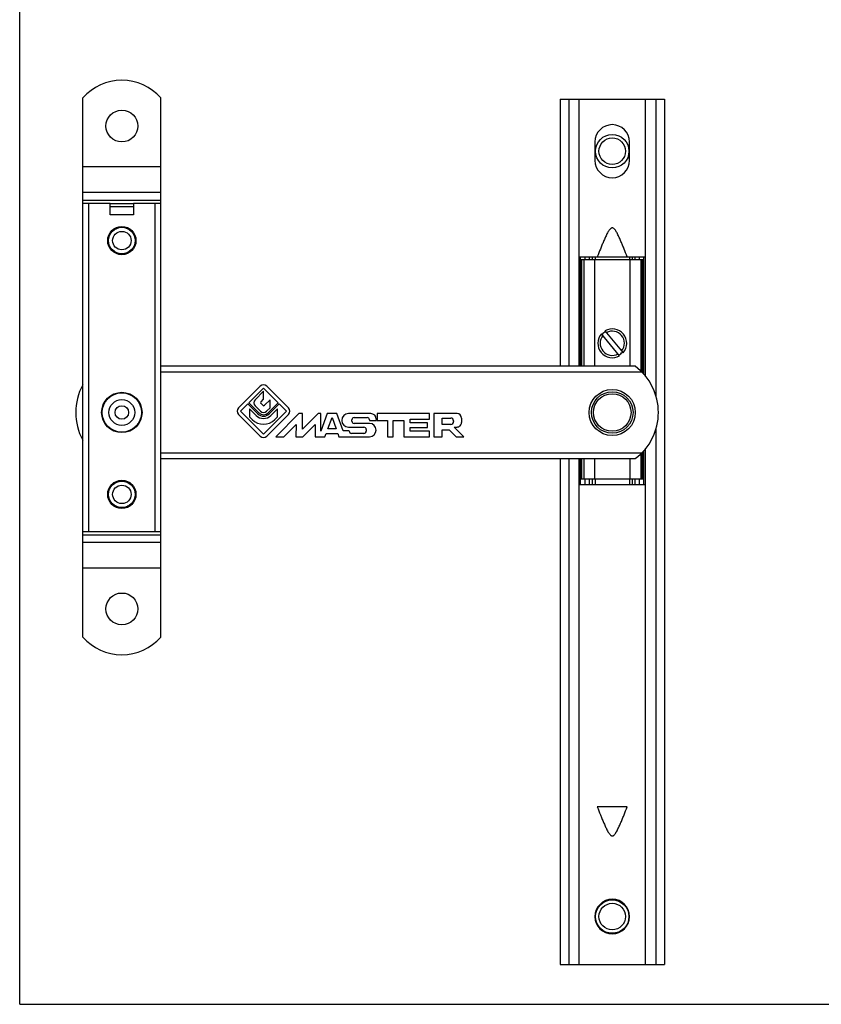
# Model space of a CAD drawing. Units: millimetres. Extents: x 572 to 1111, y -24 to 273.
# Drawn here: x 572 to 711, y -24 to 146 of the extents above; entities that cross this region are included whole.
import ezdxf

# ---------------------------------------------------------------- set-up
doc = ezdxf.new("R2010")
doc.units = ezdxf.units.MM
doc.header["$LTSCALE"] = 19.36
doc.layers.get('0').update_dxf_attribs({"linetype": 'CONTINUOUS'})

msp = doc.modelspace()

# ---------------------------------------------------------------- linework, layer by layer
for p, q in [((572, -24.41), (572, 272.59)), ((582.95, 39.24), (582.95, 132.75)), ((596.45, 39.24), (596.45, 132.75)), ((665.65, 132.5), (665.65, 86.2)), ((665.65, 132.5), (683.75, 132.5)), ((668.95, 86.2), (668.95, 132.5)), ((680.45, 84.46), (680.45, 132.5)), ((683.75, 132.5), (683.75, -17.5)), ((671.7, 125.1), (671.7, 121.9)), ((677.7, 121.9), (677.7, 125.1)), ((582.95, 115), (596.45, 115)), ((582.95, 114.5), (587.7, 114.5)), ((587.7, 112.47), (587.7, 114.5)), ((591.7, 114.5), (591.7, 112.47)), ((591.7, 114.5), (596.45, 114.5)), ((591.7, 114.36), (587.7, 114.36)), ((668.95, 105.2), (680.45, 105.2)), ((669.2, 86.2), (669.2, 105.2)), ((669.2, 104.7), (680.2, 104.7)), ((669.45, 86.2), (669.45, 104.7)), ((679.95, 85.06), (679.95, 104.7)), ((680.2, 84.76), (680.2, 105.2)), ((673.44, 92.36), (676.58, 88.54)), ((675.96, 88.04), (672.82, 91.85)), ((678.7, 86.2), (596.45, 86.2)), ((613.7, 82.77), (609.92, 79)), ((611.71, 79.87), (614.26, 82.43)), ((614.26, 82.43), (616.82, 79.87)), ((618.6, 79), (614.83, 82.77)), ((587.2, 80.38), (587.2, 80.64)), ((614.26, 81.92), (612.8, 80.4)), ((613.82, 80.02), (614.26, 80.48)), ((614.26, 80.48), (614.26, 81.92)), ((615.38, 80.42), (614.41, 79.44)), ((615.38, 79), (615.38, 80.42)), ((610.26, 78.43), (611.54, 79.7)), ((611.54, 79.7), (613.27, 77.97)), ((613.44, 78.14), (611.71, 79.87)), ((611.83, 78.84), (611.83, 77.43)), ((612.99, 77.68), (611.83, 78.84)), ((612.81, 79.34), (613.73, 78.42)), ((614.12, 79.44), (613.82, 79.74)), ((614.8, 78.42), (615.38, 79)), ((616.82, 79.87), (615.08, 78.14)), ((615.25, 77.97), (616.99, 79.7)), ((616.7, 78.84), (615.54, 77.68)), ((616.7, 77.43), (616.7, 78.84)), ((616.99, 79.7), (618.26, 78.43)), ((609.92, 77.86), (613.7, 74.09)), ((614.26, 74.43), (610.26, 78.43)), ((611.83, 77.43), (612.28, 76.98)), ((618.26, 78.43), (614.26, 74.43)), ((614.83, 74.09), (618.6, 77.86)), ((616.24, 76.98), (616.7, 77.43)), ((620.4, 78.01), (616.39, 74)), ((621.03, 78.01), (620.4, 78.01)), ((623.74, 78.01), (621.03, 75.31)), ((621.03, 75.31), (621.03, 78.01)), ((624.17, 78.01), (623.74, 78.01)), ((625.28, 78.01), (624.17, 74.97)), ((624.17, 74.97), (624.17, 78.01)), ((626.98, 78.01), (625.28, 78.01)), ((625.42, 75.38), (626.13, 77.32)), ((626.13, 77.32), (626.84, 75.38)), ((628.08, 75.03), (626.98, 78.01)), ((632.85, 78.01), (629, 78.01)), ((629.57, 76.7), (629.57, 76.92)), ((629.97, 77.32), (632.22, 77.32)), ((632.61, 76.92), (632.61, 76.81)), ((633.81, 76.81), (633.81, 77.05)), ((633.94, 78.01), (633.94, 76.81)), ((643.05, 78.01), (633.94, 78.01)), ((639.69, 76.43), (639.69, 77.05)), ((639.69, 77.05), (643.05, 77.05)), ((643.05, 77.05), (643.05, 78.01)), ((643.77, 78.01), (643.78, 74)), ((647.8, 78.01), (643.77, 78.01)), ((645.24, 76.14), (645.24, 77.22)), ((645.24, 77.22), (646.71, 77.22)), ((648.6, 76.47), (648.6, 77.22)), ((592.2, 76.01), (592.2, 75.75)), ((617.75, 74), (619.89, 76.13)), ((619.89, 76.13), (619.88, 74)), ((621.08, 74), (623.21, 76.13)), ((623.21, 76.13), (623.21, 74)), ((626.84, 75.38), (625.42, 75.38)), ((629, 75.65), (631.67, 75.65)), ((632.62, 76.3), (629.97, 76.3)), ((632.07, 75.25), (632.07, 74.97)), ((632.61, 76.81), (633.81, 76.81)), ((633.94, 76.81), (635.77, 76.81)), ((635.77, 76.81), (635.77, 74)), ((636.74, 74), (636.73, 76.81)), ((636.73, 76.81), (638.57, 76.81)), ((638.57, 76.81), (638.57, 74)), ((642.65, 76.43), (639.69, 76.43)), ((639.69, 74.96), (639.69, 75.59)), ((639.69, 75.59), (642.65, 75.59)), ((642.65, 75.59), (642.65, 76.43)), ((646.71, 76.14), (645.24, 76.14)), ((645.24, 74), (645.24, 75.19)), ((645.24, 75.19), (646.44, 75.19)), ((646.44, 75.19), (647.63, 74)), ((647.19, 76.74), (647.19, 76.62)), ((647.31, 75.68), (647.8, 75.68)), ((649, 74), (647.31, 75.68)), ((616.39, 74), (617.75, 74)), ((619.88, 74), (621.08, 74)), ((623.21, 74), (624.91, 74)), ((624.91, 74), (625.12, 74.57)), ((625.12, 74.57), (627.12, 74.57)), ((627.12, 74.57), (627.33, 74)), ((627.33, 74), (632.62, 74)), ((629.11, 75.03), (628.08, 75.03)), ((629.11, 74.97), (629.11, 75.03)), ((631.67, 74.57), (629.5, 74.57)), ((635.77, 74), (636.74, 74)), ((638.57, 74), (643.05, 74)), ((643.05, 74.96), (639.69, 74.96)), ((643.05, 74), (643.05, 74.96)), ((643.78, 74), (645.24, 74)), ((647.63, 74), (649, 74)), ((680.45, -17.5), (680.45, 71.93)), ((596.45, 70.2), (678.7, 70.2)), ((665.65, 70.2), (665.65, -17.5)), ((668.95, -17.5), (668.95, 70.2)), ((669.2, 65.7), (669.2, 70.2)), ((669.45, 66.7), (669.45, 70.2)), ((679.95, 66.7), (679.95, 71.33)), ((680.2, 65.7), (680.2, 71.63)), ((669.2, 66.7), (680.2, 66.7)), ((668.95, 65.7), (680.45, 65.7)), ((589.03, 61.64), (588.61, 61.99)), ((590.79, 61.99), (590.37, 61.64)), ((596.45, 57.5), (582.95, 57.5)), ((582.95, 57), (596.45, 57)), ((677.29, 9.8), (672.11, 9.8)), ((665.65, -17.5), (683.75, -17.5)), ((572, -24.41), (1110.89, -24.41))]:
    msp.add_line(p, q)
at = {"color": 9}
for p, q in [((667.15, 132.5), (667.15, 86.2)), ((682.25, 132.5), (682.25, 81.08)), ((596.45, 120.77), (582.95, 120.77)), ((596.45, 116.32), (582.95, 116.32)), ((583.95, 57.5), (583.95, 114.5)), ((595.45, 57.5), (595.45, 114.5)), ((591.7, 113.88), (587.7, 113.88)), ((591.7, 112.47), (587.7, 112.47)), ((669.75, 104.7), (669.75, 86.2)), ((669.98, 104.7), (669.98, 105.2)), ((670.73, 104.7), (670.73, 105.2)), ((671.23, 105.2), (671.23, 104.7)), ((671.65, 104.7), (671.65, 86.2)), ((671.71, 105.2), (671.71, 104.7)), ((677.69, 105.2), (677.69, 104.7)), ((677.75, 104.7), (677.75, 86.2)), ((678.16, 105.2), (678.16, 104.7)), ((678.66, 104.7), (678.66, 105.2)), ((679.42, 104.7), (679.42, 105.2)), ((679.65, 104.7), (679.65, 85.38)), ((679.84, 85.2), (596.45, 85.2)), ((587, 80.13), (587, 80.38)), ((592.4, 76.27), (592.4, 76.01)), ((682.25, 75.31), (682.25, -17.5)), ((596.45, 71.2), (679.84, 71.2)), ((667.15, 70.2), (667.15, -17.5)), ((669.75, 70.2), (669.75, 66.7)), ((671.65, 70.2), (671.65, 66.7)), ((677.75, 70.2), (677.75, 66.7)), ((679.65, 71.01), (679.65, 66.7)), ((669.98, 65.7), (669.98, 66.7)), ((670.73, 65.7), (670.73, 66.7)), ((671.23, 66.7), (671.23, 65.7)), ((671.71, 66.7), (671.71, 65.7)), ((677.69, 66.7), (677.69, 65.7)), ((678.16, 66.7), (678.16, 65.7)), ((678.66, 65.7), (678.66, 66.7)), ((679.42, 65.7), (679.42, 66.7)), ((596.45, 55.67), (582.95, 55.67)), ((596.45, 51.22), (582.95, 51.22))]:
    msp.add_line(p, q, dxfattribs=at)
for centre, radius in [((589.7, 127.85), 2.75), ((674.7, 123.5), 2.9), ((674.7, 123.5), 2.3), ((589.7, 108), 2.45), ((589.7, 108), 2.3), ((589.7, 108), 1.6), ((674.7, 78.2), 4), ((589.7, 78.2), 3.5), ((589.7, 78.2), 3.4), ((674.7, 78.2), 3.6), ((589.7, 64), 2.45), ((589.7, 64), 2.3), ((589.7, 64), 1.6), ((589.7, 44.15), 2.75), ((674.7, -9.2), 2.9), ((674.7, -9.2), 2.3)]:
    msp.add_circle(centre, radius)
for centre, radius in [((589.7, 78.2), 2.24), ((674.7, 78.2), 3.25), ((589.7, 78.2), 1.18)]:
    msp.add_circle(centre, radius, dxfattribs=at)
for centre, radius, start, end in [((589.7, 126.8), 9, 41.4096, 138.5904), ((674.7, 125.1), 3, 0, 180), ((674.7, 121.9), 3, 180, 0), ((674.7, 90.2), 2.33, 119.4078, 138.9507), ((674.7, 90.2), 2.5, 318.6371, 120.2233), ((674.7, 90.2), 2.1, 320.4066, 118.4538), ((674.7, 90.2), 2.5, 138.6371, 300.2233), ((674.7, 90.2), 2.1, 140.4066, 298.4538), ((674.7, 90.2), 2.33, 299.4078, 318.9507), ((672.7, 78.2), 10, 306.8699, 53.1301), ((591.7, 78.2), 10, 151.4157, 208.5843), ((614.26, 82.2), 0.8, 45, 135), ((613.35, 79.87), 0.76, 136.017, 225), ((610.49, 78.43), 0.8, 135, 225), ((613.96, 79.88), 0.2, 136.017, 225), ((614.26, 79.58), 0.2, 225, 315), ((618.04, 78.43), 0.8, 315, 45), ((614.26, 78.96), 2.8, 225, 315), ((614.26, 78.96), 1.8, 225, 315), ((614.26, 78.96), 1.4, 225, 315), ((614.26, 78.96), 1.16, 225, 315), ((614.26, 78.96), 0.76, 225, 315), ((629, 76.83), 1.18, 90, 270), ((629.97, 76.92), 0.397, 90, 180), ((632.22, 76.92), 0.397, 0, 90), ((632.85, 77.05), 0.959, 0, 90), ((646.71, 76.74), 0.482, 0.0494, 90.0293), ((647.8, 77.22), 0.794, 0.0494, 90.0293), ((629.97, 76.7), 0.397, 180, 270), ((631.67, 75.25), 0.397, 0, 90), ((632.62, 75.15), 1.15, 270, 90), ((646.71, 76.62), 0.482, 270.0293, 0.0494), ((647.8, 76.47), 0.794, 270.0293, 0.0494), ((614.26, 74.66), 0.8, 225, 315), ((629.5, 74.97), 0.397, 180, 270), ((631.67, 74.97), 0.397, 270, 0), ((589.7, 45.2), 9, 221.4096, 318.5904), ((674.7, -9.2), 3, 0, 359.7823)]:
    msp.add_arc(centre, radius, start, end)
for points in [[(677.29, 105.2), (677.11, 105.64), (676.85, 106.31), (676.49, 107.19), (676.26, 107.74), (676.07, 108.18), (675.92, 108.51), (675.77, 108.84), (675.61, 109.16), (675.47, 109.42), (675.35, 109.63), (675.25, 109.78), (675.14, 109.92), (675.02, 110.05), (674.9, 110.14), (674.79, 110.19), (674.7, 110.2), (674.61, 110.19), (674.5, 110.14), (674.38, 110.05), (674.26, 109.92), (674.15, 109.78), (674.05, 109.63), (673.93, 109.42), (673.78, 109.16), (673.63, 108.84), (673.47, 108.51), (673.33, 108.18), (673.14, 107.74), (672.91, 107.19), (672.55, 106.31), (672.28, 105.64), (672.11, 105.2)], [(672.11, 9.8), (672.28, 9.35), (672.55, 8.68), (672.91, 7.8), (673.14, 7.25), (673.33, 6.81), (673.47, 6.48), (673.63, 6.16), (673.78, 5.84), (673.93, 5.57), (674.05, 5.37), (674.15, 5.22), (674.26, 5.07), (674.38, 4.94), (674.5, 4.85), (674.61, 4.8), (674.7, 4.79), (674.79, 4.8), (674.9, 4.85), (675.02, 4.94), (675.14, 5.07), (675.25, 5.22), (675.35, 5.37), (675.47, 5.57), (675.61, 5.84), (675.77, 6.16), (675.92, 6.48), (676.07, 6.81), (676.26, 7.25), (676.49, 7.8), (676.85, 8.68), (677.11, 9.35), (677.29, 9.8)]]:
    msp.add_open_spline(points, degree=3, knots=[0, 0, 0, 0, 0.124991, 0.187486, 0.249982, 0.281229, 0.312477, 0.343725, 0.374972, 0.406219, 0.421843, 0.437468, 0.453093, 0.468716, 0.484335, 0.492167, 0.5, 0.507831, 0.515666, 0.531284, 0.546907, 0.562532, 0.578157, 0.593781, 0.625028, 0.656275, 0.687523, 0.718771, 0.750018, 0.812514, 0.875009, 1, 1, 1, 1])

doc.saveas('drawing.dxf')
